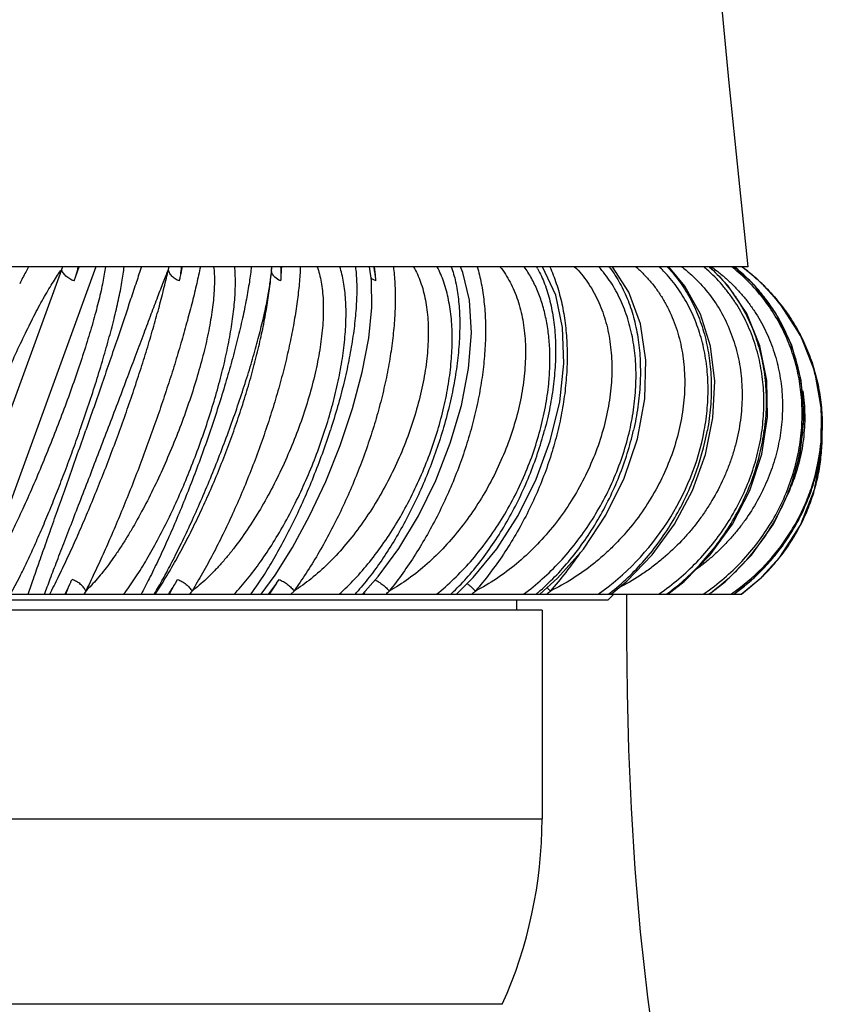
# Model space of a CAD drawing. Units: inches. Extents: x 3.6 to 18.3, y 7.6 to 11.
# Drawn here: x 10.9 to 11.6, y 9 to 9.8 of the extents above; entities that cross this region are included whole.
import ezdxf

# ---------------------------------------------------------------- set-up
doc = ezdxf.new("R2010")
doc.units = ezdxf.units.IN
doc.header["$LTSCALE"] = 1.21
doc.header["$MEASUREMENT"] = 0
doc.layers.get('0').update_dxf_attribs({"linetype": 'CONTINUOUS'})

msp = doc.modelspace()

# ---------------------------------------------------------------- linework, layer by layer
at = {"color": 7, "linetype": 'CONTINUOUS'}
for p, q in [((11.58265, 9.62267), (10.29274, 9.62267)), ((10.87019, 9.33266), (10.97487, 9.62026)), ((11.16033, 9.61556), (11.16054, 9.61774)), ((11.16054, 9.61774), (11.16085, 9.62213)), ((11.4123, 9.59735), (11.40057, 9.62267)), ((11.56484, 9.60606), (11.54877, 9.62267)), ((11.58818, 9.60634), (11.57046, 9.62267)), ((11.16006, 9.61295), (11.16033, 9.61557)), ((11.59491, 9.60757), (11.59496, 9.60752)), ((11.60727, 9.58138), (11.58818, 9.60634)), ((11.57664, 9.33267), (11.59483, 9.34791)), ((11.57669, 9.33267), (11.59483, 9.34791)), ((11.59483, 9.34791), (11.59489, 9.34798)), ((11.5701, 9.33267), (11.58522, 9.34472)), ((10.71452, 9.33267), (11.57669, 9.33267)), ((10.97783, 9.33305), (10.97764, 9.33267)), ((11.06963, 9.3331), (11.06935, 9.33267)), ((11.15816, 9.33312), (11.15781, 9.33267)), ((11.46369, 9.33267), (11.45869, 9.32767)), ((10.41669, 9.32767), (11.45869, 9.32767)), ((11.37769, 9.32767), (11.37769, 9.31867)), ((11.40019, 9.31867), (10.47519, 9.31867)), ((11.40019, 9.31867), (11.40019, 9.13367))]:
    msp.add_line(p, q, dxfattribs=at)
at = {"color": 9, "linetype": 'CONTINUOUS'}
for p, q in [((11.00519, 9.62267), (10.90066, 9.33547)), ((10.98586, 9.61006), (10.99044, 9.62267)), ((11.54811, 9.62267), (11.54844, 9.62238)), ((10.92968, 9.33267), (10.93769, 9.34792)), ((10.98418, 9.34566), (10.98394, 9.34525)), ((11.07557, 9.34242), (11.07753, 9.34567)), ((11.16517, 9.34242), (11.16747, 9.34567)), ((10.98282, 9.34298), (10.9827, 9.34267)), ((11.15875, 9.33267), (11.16528, 9.34257)), ((11.05689, 9.33267), (11.05709, 9.333)), ((11.17789, 9.33267), (11.18058, 9.33547)), ((11.54773, 9.33267), (11.54806, 9.33291)), ((10.47519, 9.13367), (11.40019, 9.13367)), ((11.36498, 8.96957), (10.5104, 8.96957))]:
    msp.add_line(p, q, dxfattribs=at)
at = {"color": 7, "linetype": 'CONTINUOUS'}
for points in [[(11.58265, 9.62267), (11.5743, 9.70223), (11.56588, 9.78534), (11.55888, 9.86044)], [(11.15138, 9.33267), (11.16387, 9.34962), (11.17932, 9.37409), (11.19444, 9.40195), (11.20867, 9.43235), (11.22149, 9.46437), (11.23242, 9.49704), (11.24098, 9.52917), (11.24677, 9.55938), (11.24955, 9.58656), (11.2492, 9.61039), (11.24736, 9.62267)], [(11.24132, 9.33267), (11.25513, 9.34822), (11.27353, 9.37327), (11.29076, 9.40197), (11.30612, 9.43334), (11.31897, 9.46633), (11.32878, 9.49978), (11.33514, 9.53266), (11.33772, 9.56406), (11.33611, 9.59296), (11.33016, 9.61753), (11.3281, 9.62267)], [(11.48468, 9.47035), (11.49116, 9.50567), (11.49205, 9.54004), (11.48727, 9.57197), (11.47706, 9.60013), (11.46262, 9.62267)], [(11.54486, 9.45634), (11.55155, 9.48895), (11.55306, 9.52129), (11.54928, 9.5522), (11.54036, 9.5806), (11.5267, 9.60552), (11.51249, 9.62267)], [(11.64722, 9.46264), (11.64773, 9.49657), (11.64169, 9.5299), (11.62928, 9.5614), (11.61094, 9.58992), (11.59497, 9.60752)], [(11.5947, 9.45656), (11.5998, 9.48932), (11.59925, 9.52175), (11.59304, 9.55272), (11.58141, 9.58114), (11.56484, 9.60606)], [(11.32435, 9.33267), (11.33925, 9.34736), (11.36013, 9.37288), (11.37899, 9.40225), (11.39501, 9.4345), (11.40749, 9.4685), (11.41582, 9.50306), (11.41957, 9.5369), (11.41843, 9.56874), (11.4123, 9.59735)], [(11.62883, 9.45666), (11.63226, 9.4895), (11.62972, 9.52199), (11.62128, 9.55295), (11.60727, 9.58138)], [(11.5949, 9.34798), (11.61071, 9.36535), (11.6291, 9.39383), (11.64158, 9.42529), (11.64769, 9.45859), (11.64745, 9.47777)], [(11.3983, 9.33267), (11.414, 9.34674), (11.43682, 9.37261), (11.45681, 9.40257), (11.47303, 9.43555), (11.48468, 9.47035)], [(11.58522, 9.34472), (11.6085, 9.3693), (11.62715, 9.39786), (11.64025, 9.42934), (11.64722, 9.46264)], [(11.46128, 9.33267), (11.47532, 9.3443), (11.49774, 9.36761), (11.51735, 9.39464), (11.53329, 9.42455), (11.54486, 9.45634)], [(11.51169, 9.33267), (11.52596, 9.34404), (11.54903, 9.36742), (11.56873, 9.39456), (11.58418, 9.42461), (11.5947, 9.45656)], [(11.54827, 9.33267), (11.56265, 9.34397), (11.58578, 9.36739), (11.60504, 9.39457), (11.61961, 9.42466), (11.62883, 9.45666)], [(11.54039, 8.71899), (11.5252, 8.78707), (11.51253, 8.85256), (11.50214, 8.9155), (11.49381, 8.97592), (11.48738, 9.03387), (11.48262, 9.08958), (11.47927, 9.14333), (11.47708, 9.19527), (11.47585, 9.2455), (11.47536, 9.29414), (11.47542, 9.33267)]]:
    msp.add_lwpolyline(points, dxfattribs=at)
at = {"color": 9, "linetype": 'CONTINUOUS'}
for centre, radius, start, end in [((11.34452, 9.40403), 0.45491, 151.95722, 153.42143), ((11.26818, 9.44468), 0.36842, 151.11094, 151.95533), ((10.80676, 9.69908), 0.18567, 334.87872, 335.1536), ((10.82203, 9.69204), 0.16885, 335.14555, 335.74425), ((10.95684, 9.65133), 0.11679, 344.56857, 344.9803), ((10.96502, 9.64916), 0.10832, 344.97093, 345.84655), ((10.52602, 9.73478), 0.56701, 347.61137, 348.5962), ((10.8999, 9.63196), 0.26994, 355.99953, 358.02705), ((11.06759, 9.59802), 0.18586, 4.66242, 7.62037), ((11.31235, 9.57506), 0.09565, 28.67146, 29.84856), ((11.37681, 9.55827), 0.10483, 37.05672, 37.90647), ((11.41709, 9.53119), 0.12608, 43.9997, 46.51533), ((11.42434, 9.53923), 0.1202, 43.4981, 43.95884), ((11.45068, 9.51298), 0.14358, 48.31049, 49.81202), ((11.46891, 9.49556), 0.16111, 51.42882, 52.08976), ((11.4687, 9.49529), 0.16145, 48.28235, 51.42787), ((11.47154, 9.49817), 0.15893, 48.38078, 51.56891), ((11.4717, 9.48029), 0.17706, 52.14925, 53.52539), ((11.47113, 9.49772), 0.15953, 41.39427, 48.38082), ((11.47152, 9.48005), 0.17736, 45.89446, 52.15028), ((10.47279, 9.7464), 0.6215, 347.3277, 347.61721), ((10.98804, 9.63323), 0.17319, 353.34988, 353.94542), ((11.00021, 9.63192), 0.16095, 353.95279, 354.15118), ((10.87471, 9.63366), 0.29519, 355.41489, 356.01113), ((11.05252, 9.59674), 0.20099, 3.80152, 4.67673), ((11.47229, 9.48085), 0.17625, 43.63698, 45.89449), ((11.47128, 9.49785), 0.15933, 41.0166, 41.39407), ((11.47118, 9.49777), 0.15946, 37.38533, 41.01476), ((11.47299, 9.48152), 0.17528, 41.77124, 43.6372), ((11.47, 9.49689), 0.16094, 29.31919, 37.37755), ((11.47338, 9.48184), 0.17478, 34.16441, 41.77625), ((11.46885, 9.49623), 0.16227, 26.52456, 29.32644), ((11.47436, 9.48251), 0.17358, 30.01626, 34.16452), ((11.46606, 9.49488), 0.16536, 17.75283, 26.50886), ((11.47458, 9.48263), 0.17334, 22.70354, 30.01905), ((11.47544, 9.48299), 0.17241, 19.09219, 22.7034), ((11.46399, 9.49417), 0.16755, 15.8305, 17.76899), ((11.46012, 9.49316), 0.17154, 6.45728, 15.80353), ((11.47531, 9.48295), 0.17254, 11.28389, 19.09154), ((11.45691, 9.49272), 0.17478, 5.3198, 6.48366), ((11.47545, 9.48297), 0.1724, 8.20408, 11.28365), ((11.45175, 9.49235), 0.17995, 355.57504, 5.28301), ((11.47403, 9.48279), 0.17384, 359.68822, 8.19762), ((11.44821, 9.49254), 0.1835, 354.8962, 355.38873), ((11.44881, 9.49249), 0.1829, 355.38886, 355.60386), ((11.47394, 9.4828), 0.17392, 357.33487, 358.34832), ((11.47182, 9.48242), 0.17644, 355.73913, 358.49424), ((11.47421, 9.48279), 0.17366, 358.34884, 359.68855), ((11.47162, 9.48295), 0.17625, 348.0827, 357.31948), ((11.4703, 9.48254), 0.17796, 351.76736, 355.73608), ((11.46872, 9.4828), 0.17957, 345.52633, 351.7579), ((11.47074, 9.48311), 0.17715, 346.76646, 348.09195), ((11.46675, 9.48331), 0.18159, 341.72898, 345.52687), ((11.46444, 9.48412), 0.18405, 333.09033, 341.71456), ((11.46197, 9.48536), 0.18681, 328.27348, 333.09445), ((11.46047, 9.48629), 0.18858, 322.53021, 328.27143), ((11.18305, 9.5389), 0.30296, 317.82114, 326.00036), ((11.45934, 9.48717), 0.19001, 317.94007, 322.52674), ((11.45894, 9.48753), 0.19055, 312.7345, 317.94108), ((11.42997, 9.49682), 0.20202, 305.77182, 313.17352), ((11.4288, 9.49817), 0.20381, 313.15562, 314.11374), ((11.4586, 9.48788), 0.19104, 305.66119, 312.73766), ((11.34054, 9.26817), 0.09498, 45.12326, 47.59905), ((11.24179, 9.17568), 0.29301, 147.38914, 147.60342), ((11.27695, 9.15318), 0.33475, 147.00537, 147.38842), ((11.71677, 8.82555), 0.8078, 140.8571, 141.11317), ((11.06556, 9.48675), 0.2287, 317.64298, 318.65608), ((11.45371, 9.17822), 0.26226, 143.10162, 143.91917), ((10.4678, 10.19562), 1.17271, 312.6201, 312.82211), ((11.17439, 9.48736), 0.21205, 313.15431, 314.04533), ((10.89095, 9.86376), 0.69413, 310.08239, 310.44067), ((11.26131, 9.4923), 0.20814, 309.92358, 310.59083), ((11.07754, 9.74426), 0.52537, 308.42458, 308.91419), ((11.33255, 9.49642), 0.20695, 307.69818, 308.14517), ((11.3835, 9.50905), 0.21326, 304.19877, 305.93391), ((11.38941, 9.49742), 0.20444, 306.30629, 306.56698), ((11.42754, 9.50265), 0.20543, 304.16188, 305.32508), ((11.45731, 9.4913), 0.19316, 304.79064, 305.34837)]:
    msp.add_arc(centre, radius, start, end, dxfattribs=at)
at = {"color": 7, "linetype": 'CONTINUOUS'}
for centre, radius, start, end in [((11.07403, 9.62688), 0.08695, 355.63165, 356.16906), ((11.07766, 9.62664), 0.08331, 356.16575, 356.87844), ((11.47019, 9.47778), 0.18, 46.14184, 53.60334), ((11.47217, 9.47979), 0.17718, 46.15097, 52.33102), ((10.81615, 9.64816), 0.34571, 354.15273, 354.58704), ((11.47291, 9.47317), 0.17534, 357.07892, 1.50614), ((11.47307, 9.47317), 0.17518, 356.31398, 357.07877), ((10.41824, 9.62262), 0.63007, 332.63998, 333.62038), ((10.73515, 9.55303), 0.40031, 326.67417, 328.28147), ((10.89768, 9.53664), 0.33056, 321.99866, 324.04894), ((11.00019, 9.13367), 0.4, 335.77906, 360)]:
    msp.add_arc(centre, radius, start, end, dxfattribs=at)
at = {"color": 9, "linetype": 'CONTINUOUS'}
for points, knots in [([(10.86198, 9.33267), (10.86224, 9.33486), (10.8629, 9.33942), (10.86418, 9.34653), (10.86579, 9.35418), (10.86769, 9.36232), (10.86989, 9.37092), (10.87324, 9.3832), (10.87805, 9.39937), (10.88456, 9.41951), (10.89178, 9.44044), (10.89957, 9.46181), (10.9078, 9.48327), (10.91634, 9.50449), (10.92505, 9.52513), (10.93381, 9.54487), (10.9425, 9.56339), (10.94974, 9.57788), (10.95543, 9.58863), (10.95951, 9.59602), (10.96349, 9.60289), (10.96736, 9.60922), (10.9711, 9.61497), (10.97362, 9.61857), (10.97487, 9.62026)], [0, 0, 0, 0, 0.021275, 0.044567, 0.069762, 0.096736, 0.125359, 0.155493, 0.219721, 0.288267, 0.359952, 0.43359, 0.508005, 0.582031, 0.654537, 0.724418, 0.790626, 0.852153, 0.880876, 0.90809, 0.933693, 0.957597, 0.979724, 1, 1, 1, 1]), ([(11.01353, 9.62267), (11.01326, 9.62048), (11.01259, 9.6159), (11.01129, 9.60879), (11.00968, 9.60114), (11.00776, 9.59299), (11.00556, 9.58439), (11.0022, 9.57212), (10.99738, 9.55598), (10.99087, 9.53587), (10.98365, 9.51498), (10.97587, 9.49366), (10.96765, 9.47224), (10.95912, 9.45108), (10.95042, 9.43049), (10.94167, 9.41079), (10.933, 9.39231), (10.92577, 9.37784), (10.92008, 9.36711), (10.91601, 9.35972), (10.91203, 9.35285), (10.90816, 9.34653), (10.90442, 9.34077), (10.9019, 9.33717), (10.90066, 9.33547)], [0, 0, 0, 0, 0.021351, 0.044708, 0.069958, 0.096978, 0.125637, 0.155798, 0.220053, 0.288584, 0.360223, 0.433793, 0.50813, 0.582077, 0.654512, 0.724334, 0.790502, 0.852014, 0.880739, 0.907964, 0.933585, 0.957517, 0.97968, 1, 1, 1, 1]), ([(10.95971, 9.33267), (10.9605, 9.33485), (10.96217, 9.33941), (10.96584, 9.34925), (10.97101, 9.36278), (10.97777, 9.3803), (10.98514, 9.39931), (10.99294, 9.41946), (11.0038, 9.44757), (11.01735, 9.48294), (11.0306, 9.51794), (11.0407, 9.54479), (11.04764, 9.56329), (11.05402, 9.58028), (11.05976, 9.59547), (11.06413, 9.60689), (11.06728, 9.61491), (11.06872, 9.61854), (11.06942, 9.62026)], [0, 0, 0, 0, 0.022632, 0.047331, 0.102326, 0.163772, 0.230422, 0.301021, 0.374323, 0.524122, 0.670244, 0.739065, 0.803625, 0.8629, 0.915955, 0.961907, 0.981981, 1, 1, 1, 1]), ([(10.98586, 9.61006), (10.98519, 9.6103), (10.98388, 9.61085), (10.98198, 9.61185), (10.9802, 9.61303), (10.97859, 9.61435), (10.97722, 9.61578), (10.97583, 9.61766), (10.97511, 9.61922), (10.97487, 9.62026)], [0, 0, 0, 0, 0.136167, 0.27498, 0.41334, 0.547889, 0.675593, 0.794322, 1, 1, 1, 1]), ([(10.98697, 9.61313), (10.98724, 9.61393), (10.98824, 9.61707), (10.98909, 9.62026), (10.9896, 9.62267)], [0, 0, 0, 0, 0.254619, 1, 1, 1, 1]), ([(10.99105, 9.47778), (10.99346, 9.48465), (10.99814, 9.49833), (11.00477, 9.5187), (11.01088, 9.5386), (11.01638, 9.55776), (11.02045, 9.57318), (11.02329, 9.58496), (11.02517, 9.59328), (11.02681, 9.60123), (11.02822, 9.60876), (11.02937, 9.61586), (11.02999, 9.62045), (11.03024, 9.62267)], [0, 0, 0, 0, 0.145268, 0.288422, 0.427479, 0.560696, 0.686278, 0.745648, 0.802456, 0.856502, 0.907581, 0.955483, 1, 1, 1, 1]), ([(11.09765, 9.62267), (11.09664, 9.6177), (11.09439, 9.60739), (11.09054, 9.59147), (11.0861, 9.5746), (11.08112, 9.55692), (11.07564, 9.53858), (11.06969, 9.51971), (11.06332, 9.50046), (11.05658, 9.48099), (11.04954, 9.46146), (11.04223, 9.44202), (11.03473, 9.42283), (11.0271, 9.40403), (11.01938, 9.38579), (11.01165, 9.36823), (11.00396, 9.35152), (10.99876, 9.34071), (10.99618, 9.33547)], [0, 0, 0, 0, 0.049879, 0.103684, 0.160959, 0.221267, 0.284163, 0.349155, 0.415738, 0.483389, 0.551584, 0.619791, 0.687477, 0.754111, 0.81917, 0.882169, 0.942621, 1, 1, 1, 1]), ([(11.10944, 9.62267), (11.1097, 9.62049), (11.11006, 9.61593), (11.11017, 9.60881), (11.10988, 9.60115), (11.10922, 9.59299), (11.10818, 9.58439), (11.10679, 9.57538), (11.10505, 9.566), (11.10299, 9.5563), (11.10061, 9.54632), (11.09699, 9.53253), (11.09178, 9.51492), (11.08459, 9.49359), (11.07653, 9.47217), (11.06772, 9.45099), (11.05832, 9.43039), (11.04844, 9.41068), (11.03981, 9.39505), (11.03277, 9.38325), (11.02752, 9.37493), (11.02226, 9.36707), (11.01701, 9.35968), (11.01177, 9.35281), (11.00657, 9.34647), (11.00142, 9.34071), (10.99792, 9.33715), (10.99618, 9.33547)], [0, 0, 0, 0, 0.020894, 0.04355, 0.067916, 0.093922, 0.121479, 0.150484, 0.180822, 0.212374, 0.245018, 0.278625, 0.348204, 0.420058, 0.493119, 0.566317, 0.638603, 0.708949, 0.776379, 0.80871, 0.839972, 0.870066, 0.898895, 0.92637, 0.952418, 0.976979, 1, 1, 1, 1]), ([(11.04552, 9.62267), (11.04402, 9.61817), (11.04084, 9.60856), (11.03375, 9.58728), (11.0237, 9.55738), (11.01047, 9.51868), (11.00108, 9.49167), (10.99623, 9.47778)], [0, 0, 0, 0, 0.093011, 0.198294, 0.439666, 0.711524, 1, 1, 1, 1]), ([(11.07915, 9.61006), (11.0785, 9.6103), (11.07722, 9.61085), (11.0754, 9.61185), (11.07374, 9.61302), (11.07228, 9.61435), (11.07109, 9.61578), (11.0702, 9.61726), (11.06963, 9.61876), (11.06945, 9.61977), (11.06942, 9.62026)], [0, 0, 0, 0, 0.139992, 0.280641, 0.418971, 0.55204, 0.677464, 0.793993, 0.901194, 1, 1, 1, 1]), ([(11.07983, 9.61313), (11.07998, 9.61393), (11.08054, 9.61709), (11.08091, 9.62028), (11.08104, 9.62267)], [0, 0, 0, 0, 0.253327, 1, 1, 1, 1]), ([(11.20112, 9.62267), (11.2019, 9.62052), (11.20326, 9.616), (11.20479, 9.60885), (11.20584, 9.60118), (11.20645, 9.59302), (11.20661, 9.58441), (11.20632, 9.57539), (11.20561, 9.56601), (11.20448, 9.5563), (11.20295, 9.54632), (11.20034, 9.53252), (11.19611, 9.51488), (11.1897, 9.49354), (11.18199, 9.4721), (11.17312, 9.45091), (11.16324, 9.43029), (11.15246, 9.41057), (11.14096, 9.39205), (11.13077, 9.37767), (11.12235, 9.36703), (11.11604, 9.35964), (11.10967, 9.35276), (11.10327, 9.34642), (11.09684, 9.34066), (11.09245, 9.33713), (11.09026, 9.33547)], [0, 0, 0, 0, 0.021376, 0.044121, 0.068256, 0.093772, 0.120635, 0.148785, 0.17815, 0.208645, 0.240178, 0.272651, 0.339979, 0.409759, 0.481073, 0.552984, 0.624563, 0.694897, 0.763114, 0.828393, 0.859706, 0.89002, 0.919259, 0.947366, 0.974292, 1, 1, 1, 1]), ([(11.18617, 9.62267), (11.18598, 9.6177), (11.18529, 9.6074), (11.18347, 9.59146), (11.18085, 9.57459), (11.17745, 9.5569), (11.17329, 9.53855), (11.1684, 9.51967), (11.16282, 9.50042), (11.1566, 9.48095), (11.14979, 9.46142), (11.14243, 9.44197), (11.1346, 9.42277), (11.12635, 9.40397), (11.11774, 9.38572), (11.10885, 9.36816), (11.09975, 9.35143), (11.09344, 9.34068), (11.09026, 9.33547)], [0, 0, 0, 0, 0.048823, 0.101433, 0.157463, 0.216547, 0.278305, 0.3423, 0.408077, 0.47516, 0.543064, 0.611295, 0.679353, 0.74674, 0.81296, 0.877557, 0.940071, 1, 1, 1, 1]), ([(11.10154, 9.47778), (11.10388, 9.48463), (11.10832, 9.49828), (11.11422, 9.51865), (11.11925, 9.53856), (11.12268, 9.55477), (11.1249, 9.56731), (11.12626, 9.57629), (11.12733, 9.58496), (11.12811, 9.59328), (11.12859, 9.60123), (11.12876, 9.60878), (11.12861, 9.61588), (11.12829, 9.62046), (11.12806, 9.62267)], [0, 0, 0, 0, 0.146571, 0.290313, 0.429357, 0.562106, 0.625623, 0.686966, 0.745951, 0.80241, 0.856189, 0.90714, 0.955119, 1, 1, 1, 1]), ([(11.14277, 9.62267), (11.14254, 9.62049), (11.14201, 9.61598), (11.14066, 9.60637), (11.1384, 9.5933), (11.13494, 9.57653), (11.13144, 9.56171), (11.12826, 9.54925), (11.12474, 9.53611), (11.11991, 9.51923), (11.11355, 9.49862), (11.10897, 9.48476), (11.10659, 9.47778)], [0, 0, 0, 0, 0.043868, 0.09106, 0.194726, 0.309641, 0.434427, 0.500041, 0.56753, 0.707313, 0.85212, 1, 1, 1, 1]), ([(11.16107, 9.61727), (11.16092, 9.6177), (11.16072, 9.61858), (11.16068, 9.61948), (11.1607, 9.61992)], [0, 0, 0, 0, 0.512123, 1, 1, 1, 1]), ([(11.16266, 9.61441), (11.16248, 9.61463), (11.16183, 9.61551), (11.16132, 9.6165), (11.16107, 9.61727)], [0, 0, 0, 0, 0.262407, 1, 1, 1, 1]), ([(11.16918, 9.61313), (11.16922, 9.61393), (11.16931, 9.61711), (11.16919, 9.6203), (11.16896, 9.62267)], [0, 0, 0, 0, 0.251543, 1, 1, 1, 1]), ([(11.28632, 9.62267), (11.28887, 9.61834), (11.29207, 9.61127), (11.29518, 9.60124), (11.29705, 9.59307), (11.2984, 9.58445), (11.29924, 9.57542), (11.29957, 9.56603), (11.29941, 9.55632), (11.29876, 9.54633), (11.29722, 9.53253), (11.2941, 9.51487), (11.28861, 9.4935), (11.28145, 9.47204), (11.27273, 9.45083), (11.2626, 9.4302), (11.25119, 9.41046), (11.23868, 9.39193), (11.22523, 9.37489), (11.21103, 9.35962), (11.19626, 9.34638), (11.18584, 9.33881), (11.18058, 9.33547)], [0, 0, 0, 0, 0.046072, 0.070604, 0.096182, 0.12282, 0.150509, 0.179216, 0.208899, 0.239499, 0.270952, 0.336096, 0.403685, 0.472991, 0.54325, 0.613685, 0.683523, 0.752021, 0.818481, 0.882284, 0.942911, 1, 1, 1, 1]), ([(11.26857, 9.62267), (11.2692, 9.61773), (11.27009, 9.60745), (11.27036, 9.5915), (11.26962, 9.57461), (11.26788, 9.55691), (11.26514, 9.53855), (11.26144, 9.51966), (11.25679, 9.5004), (11.25123, 9.48092), (11.24482, 9.46138), (11.23759, 9.44193), (11.22962, 9.42272), (11.22095, 9.40391), (11.21166, 9.38565), (11.20183, 9.36809), (11.19153, 9.35135), (11.18427, 9.34065), (11.18058, 9.33547)], [0, 0, 0, 0, 0.048799, 0.10097, 0.156267, 0.214436, 0.275189, 0.338176, 0.403018, 0.469311, 0.536635, 0.604556, 0.672632, 0.740414, 0.807459, 0.873355, 0.93769, 1, 1, 1, 1]), ([(11.208, 9.47778), (11.21022, 9.48462), (11.2143, 9.49824), (11.21934, 9.51863), (11.22315, 9.53856), (11.22528, 9.55478), (11.22628, 9.56732), (11.22667, 9.5763), (11.2267, 9.58498), (11.22637, 9.59331), (11.22567, 9.60126), (11.22459, 9.60882), (11.22314, 9.61593), (11.22189, 9.62048), (11.22119, 9.62267)], [0, 0, 0, 0, 0.14624, 0.289154, 0.427099, 0.558743, 0.621807, 0.682823, 0.741657, 0.798202, 0.852371, 0.904094, 0.953313, 1, 1, 1, 1]), ([(11.23497, 9.62267), (11.23524, 9.6205), (11.23569, 9.61601), (11.23607, 9.60902), (11.23617, 9.60158), (11.23599, 9.59374), (11.23554, 9.5855), (11.23453, 9.57381), (11.23256, 9.55843), (11.22915, 9.53923), (11.2247, 9.51919), (11.21925, 9.49858), (11.21504, 9.48474), (11.21279, 9.47778)], [0, 0, 0, 0, 0.044402, 0.091855, 0.142252, 0.195474, 0.251397, 0.309892, 0.43403, 0.566591, 0.706145, 0.851215, 1, 1, 1, 1]), ([(11.25284, 9.61313), (11.25267, 9.61473), (11.25223, 9.61793), (11.25157, 9.6211), (11.25118, 9.62267)], [0, 0, 0, 0, 0.499158, 1, 1, 1, 1]), ([(11.36294, 9.62267), (11.36463, 9.62057), (11.36784, 9.61614), (11.37205, 9.60898), (11.3757, 9.6013), (11.37987, 9.59024), (11.38281, 9.57841), (11.38462, 9.56606), (11.38543, 9.55634), (11.38567, 9.54635), (11.38525, 9.53256), (11.38331, 9.51489), (11.37889, 9.49349), (11.37245, 9.472), (11.36409, 9.45077), (11.35396, 9.43012), (11.3422, 9.41037), (11.32898, 9.39182), (11.31448, 9.37477), (11.2989, 9.35949), (11.28246, 9.34625), (11.27082, 9.33878), (11.26492, 9.33547)], [0, 0, 0, 0, 0.024248, 0.049031, 0.074444, 0.100556, 0.155009, 0.183416, 0.212593, 0.242517, 0.273156, 0.336383, 0.40187, 0.469102, 0.537508, 0.606484, 0.675417, 0.743705, 0.810776, 0.876118, 0.939296, 1, 1, 1, 1]), ([(11.34283, 9.62267), (11.34425, 9.61777), (11.34668, 9.60756), (11.34905, 9.59158), (11.35021, 9.57466), (11.35018, 9.55695), (11.34894, 9.53856), (11.34651, 9.51966), (11.3429, 9.50039), (11.33815, 9.4809), (11.33229, 9.46135), (11.32537, 9.44189), (11.31744, 9.42267), (11.30858, 9.40386), (11.29883, 9.38559), (11.2883, 9.36801), (11.27705, 9.35127), (11.26903, 9.34062), (11.26492, 9.33547)], [0, 0, 0, 0, 0.04979, 0.102325, 0.157489, 0.215152, 0.275139, 0.337207, 0.401075, 0.466429, 0.532935, 0.600236, 0.667967, 0.735747, 0.803198, 0.869971, 0.935709, 1, 1, 1, 1]), ([(11.3078, 9.47778), (11.30985, 9.48461), (11.31348, 9.49822), (11.31752, 9.51863), (11.32003, 9.53859), (11.32094, 9.55782), (11.32033, 9.57326), (11.31895, 9.58501), (11.31706, 9.59593), (11.31369, 9.60869), (11.30966, 9.61826), (11.30734, 9.62267)], [0, 0, 0, 0, 0.144338, 0.285145, 0.421091, 0.551195, 0.674584, 0.733562, 0.790653, 0.899079, 1, 1, 1, 1]), ([(11.31985, 9.62267), (11.32061, 9.62052), (11.32202, 9.61605), (11.32375, 9.60906), (11.32516, 9.60162), (11.32622, 9.59376), (11.32695, 9.58552), (11.32746, 9.57385), (11.32719, 9.55846), (11.32549, 9.53924), (11.32243, 9.51918), (11.31803, 9.49855), (11.3143, 9.48473), (11.31222, 9.47778)], [0, 0, 0, 0, 0.046462, 0.09542, 0.146845, 0.200687, 0.256889, 0.315381, 0.438865, 0.570238, 0.708401, 0.852168, 1, 1, 1, 1]), ([(11.42908, 9.62267), (11.43117, 9.62058), (11.43518, 9.61618), (11.44059, 9.60903), (11.44542, 9.60135), (11.45111, 9.59035), (11.45666, 9.57542), (11.46077, 9.55624), (11.46239, 9.53596), (11.46155, 9.51493), (11.45831, 9.4935), (11.45275, 9.47198), (11.44497, 9.45073), (11.43509, 9.43006), (11.42325, 9.41029), (11.40965, 9.39173), (11.39445, 9.37467), (11.37789, 9.35939), (11.36018, 9.34616), (11.34761, 9.33875), (11.34121, 9.33547)], [0, 0, 0, 0, 0.026066, 0.052356, 0.078961, 0.105956, 0.161299, 0.218737, 0.278364, 0.340113, 0.403784, 0.469074, 0.53561, 0.602972, 0.67071, 0.738371, 0.80551, 0.871718, 0.936639, 1, 1, 1, 1]), ([(11.40711, 9.62267), (11.40927, 9.61782), (11.41316, 9.60767), (11.41758, 9.59168), (11.42063, 9.57474), (11.42231, 9.55701), (11.42261, 9.53861), (11.42151, 9.51969), (11.41904, 9.5004), (11.41521, 9.4809), (11.41005, 9.46133), (11.40361, 9.44186), (11.39593, 9.42263), (11.38707, 9.40381), (11.37712, 9.38553), (11.36613, 9.36795), (11.35421, 9.3512), (11.34563, 9.3406), (11.34121, 9.33547)], [0, 0, 0, 0, 0.051614, 0.105242, 0.160875, 0.218494, 0.278039, 0.339376, 0.402331, 0.466693, 0.532223, 0.598659, 0.665719, 0.733106, 0.800518, 0.867676, 0.934289, 1, 1, 1, 1]), ([(11.39848, 9.47778), (11.3994, 9.48121), (11.4011, 9.48807), (11.40323, 9.49839), (11.40492, 9.50866), (11.40636, 9.5205), (11.40725, 9.53382), (11.40722, 9.54849), (11.40613, 9.56269), (11.40397, 9.5763), (11.40074, 9.58921), (11.39643, 9.60133), (11.39106, 9.61253), (11.38672, 9.61943), (11.38439, 9.62267)], [0, 0, 0, 0, 0.070933, 0.141163, 0.210537, 0.278911, 0.379371, 0.477107, 0.571911, 0.663615, 0.752154, 0.837602, 0.920141, 1, 1, 1, 1]), ([(11.39628, 9.62096), (11.39866, 9.61661), (11.4029, 9.60722), (11.40757, 9.59196), (11.41071, 9.57524), (11.41227, 9.55728), (11.41223, 9.53829), (11.4106, 9.51852), (11.40738, 9.4982), (11.40424, 9.48461), (11.40243, 9.47778)], [0, 0, 0, 0, 0.101495, 0.210218, 0.326205, 0.449289, 0.578975, 0.714579, 0.855308, 1, 1, 1, 1]), ([(11.48312, 9.62267), (11.48556, 9.62059), (11.49027, 9.61621), (11.49675, 9.60906), (11.50264, 9.60138), (11.5079, 9.59321), (11.51253, 9.58458), (11.51652, 9.57554), (11.51985, 9.56614), (11.52344, 9.5531), (11.52623, 9.53607), (11.52678, 9.51862), (11.52592, 9.50445), (11.52419, 9.49004), (11.52039, 9.47199), (11.51336, 9.45071), (11.50398, 9.43001), (11.49237, 9.41023), (11.47871, 9.39165), (11.46577, 9.37742), (11.45458, 9.36692), (11.44293, 9.35708), (11.42751, 9.34608), (11.41431, 9.33873), (11.40756, 9.33547)], [0, 0, 0, 0, 0.027849, 0.055704, 0.083641, 0.111721, 0.140002, 0.168536, 0.197361, 0.226509, 0.285824, 0.346618, 0.377583, 0.408904, 0.472517, 0.537299, 0.603003, 0.669349, 0.736025, 0.802718, 0.835985, 0.869143, 0.934974, 1, 1, 1, 1]), ([(11.47782, 9.47778), (11.47939, 9.48461), (11.48188, 9.49825), (11.48365, 9.51871), (11.48337, 9.53872), (11.48101, 9.55802), (11.47656, 9.57634), (11.47107, 9.5907), (11.46564, 9.60139), (11.46109, 9.60896), (11.45605, 9.61608), (11.45235, 9.62053), (11.45043, 9.62267)], [0, 0, 0, 0, 0.137224, 0.27144, 0.402047, 0.528826, 0.651696, 0.770806, 0.82913, 0.886722, 0.943651, 1, 1, 1, 1]), ([(11.46047, 9.62144), (11.4637, 9.61715), (11.46965, 9.60789), (11.47675, 9.59258), (11.48211, 9.57579), (11.48568, 9.55773), (11.4874, 9.53864), (11.48727, 9.51875), (11.48527, 9.49831), (11.48275, 9.48464), (11.48119, 9.47778)], [0, 0, 0, 0, 0.10762, 0.22004, 0.337586, 0.460452, 0.588519, 0.721481, 0.858909, 1, 1, 1, 1]), ([(11.52373, 9.62267), (11.5264, 9.62064), (11.53157, 9.61638), (11.5412, 9.60713), (11.55185, 9.59425), (11.56218, 9.57703), (11.56996, 9.5584), (11.57509, 9.53867), (11.57755, 9.51817), (11.57735, 9.49723), (11.575, 9.47974), (11.57184, 9.46584), (11.56883, 9.45546), (11.5652, 9.4452), (11.55955, 9.4317), (11.55271, 9.41863), (11.54479, 9.40614), (11.53831, 9.39705), (11.53131, 9.3883), (11.52133, 9.37713), (11.51043, 9.36678), (11.49874, 9.35737), (11.48655, 9.34863), (11.47687, 9.34285), (11.47024, 9.33938)], [0, 0, 0, 0, 0.029519, 0.058917, 0.117495, 0.176122, 0.235113, 0.294706, 0.355092, 0.416381, 0.478624, 0.510113, 0.54183, 0.573763, 0.605899, 0.670691, 0.703334, 0.736105, 0.76898, 0.801938, 0.867975, 0.901031, 0.934073, 1, 1, 1, 1]), ([(11.54386, 9.47778), (11.54508, 9.48436), (11.54686, 9.49754), (11.54751, 9.51728), (11.54631, 9.53347), (11.5443, 9.5461), (11.54161, 9.55835), (11.53697, 9.57314), (11.53057, 9.58712), (11.52446, 9.59761), (11.51773, 9.60756), (11.51194, 9.61447), (11.50779, 9.61877)], [0, 0, 0, 0, 0.132855, 0.26346, 0.391528, 0.454649, 0.517168, 0.640423, 0.761626, 0.82164, 0.881345, 1, 1, 1, 1]), ([(11.51154, 9.62197), (11.51555, 9.61774), (11.52116, 9.6109), (11.52767, 9.60105), (11.53366, 9.59053), (11.53996, 9.57639), (11.54549, 9.55825), (11.54897, 9.53905), (11.55038, 9.51903), (11.54967, 9.49846), (11.54783, 9.48468), (11.54657, 9.47778)], [0, 0, 0, 0, 0.113738, 0.17162, 0.230212, 0.349699, 0.472659, 0.599247, 0.729459, 0.863195, 1, 1, 1, 1]), ([(11.54992, 9.62267), (11.55257, 9.62081), (11.55775, 9.61692), (11.56509, 9.6106), (11.57198, 9.60384), (11.57838, 9.59668), (11.58428, 9.58914), (11.59145, 9.57863), (11.59758, 9.56747), (11.60259, 9.55581), (11.60685, 9.54385), (11.60998, 9.53149), (11.61195, 9.5189), (11.61315, 9.50615), (11.6132, 9.49003), (11.61097, 9.4707), (11.60647, 9.45159), (11.59979, 9.43295), (11.591, 9.41501), (11.58203, 9.40085), (11.57392, 9.39009), (11.56738, 9.38231), (11.56041, 9.37487), (11.55302, 9.36778), (11.54526, 9.36108), (11.53984, 9.35689), (11.53708, 9.35487)], [0, 0, 0, 0, 0.031056, 0.061949, 0.092704, 0.123339, 0.153873, 0.18433, 0.245072, 0.27543, 0.305795, 0.366603, 0.397114, 0.427707, 0.489171, 0.551119, 0.613614, 0.676688, 0.740344, 0.804556, 0.836866, 0.869297, 0.901836, 0.934473, 0.967198, 1, 1, 1, 1]), ([(11.59498, 9.47778), (11.59588, 9.48447), (11.59697, 9.49787), (11.59648, 9.51461), (11.59494, 9.52778), (11.59323, 9.53749), (11.59096, 9.54704), (11.58719, 9.55946), (11.58109, 9.57445), (11.57316, 9.5885), (11.56579, 9.59902), (11.55775, 9.60903), (11.55097, 9.61593), (11.54618, 9.6202)], [0, 0, 0, 0, 0.129139, 0.256767, 0.320005, 0.382874, 0.445408, 0.507647, 0.631306, 0.75426, 0.815655, 0.877066, 1, 1, 1, 1]), ([(11.54844, 9.62238), (11.55314, 9.61818), (11.55978, 9.61138), (11.56769, 9.60148), (11.575, 9.59099), (11.58291, 9.57686), (11.59027, 9.55866), (11.59456, 9.54266), (11.59688, 9.52947), (11.59846, 9.51591), (11.59899, 9.4986), (11.59789, 9.48472), (11.59696, 9.47778)], [0, 0, 0, 0, 0.119104, 0.179065, 0.239315, 0.360841, 0.484185, 0.609631, 0.673227, 0.737418, 0.86758, 1, 1, 1, 1]), ([(11.05709, 9.333), (11.05832, 9.33508), (11.06083, 9.33942), (11.06605, 9.34877), (11.07286, 9.3616), (11.08117, 9.37825), (11.08969, 9.39629), (11.09823, 9.41541), (11.10665, 9.43531), (11.1148, 9.45568), (11.12257, 9.47623), (11.12984, 9.49664), (11.1365, 9.51663), (11.14248, 9.53592), (11.14771, 9.55422), (11.15147, 9.56875), (11.15404, 9.57968), (11.1557, 9.58727), (11.15713, 9.59443), (11.15834, 9.60112), (11.15932, 9.60731), (11.15985, 9.61128), (11.16007, 9.61318)], [0, 0, 0, 0, 0.024185, 0.05018, 0.107044, 0.169481, 0.23636, 0.306552, 0.378953, 0.452469, 0.526039, 0.598622, 0.669214, 0.736841, 0.800576, 0.85954, 0.886974, 0.912916, 0.937274, 0.959957, 0.980888, 1, 1, 1, 1]), ([(11.16895, 9.61006), (11.16833, 9.6103), (11.16599, 9.61134), (11.16385, 9.61293), (11.16266, 9.61441)], [0, 0, 0, 0, 0.259127, 1, 1, 1, 1]), ([(11.25307, 9.61006), (11.25265, 9.61023), (11.25184, 9.61061), (11.25069, 9.61127), (11.24963, 9.61203), (11.24899, 9.61261), (11.2487, 9.61291)], [0, 0, 0, 0, 0.256077, 0.509484, 0.757992, 1, 1, 1, 1]), ([(11.62991, 9.47778), (11.63044, 9.48421), (11.63081, 9.49709), (11.62924, 9.51631), (11.62553, 9.53515), (11.61969, 9.55339), (11.61179, 9.57082), (11.60187, 9.58723), (11.59002, 9.6024), (11.58094, 9.61152), (11.57614, 9.61581)], [0, 0, 0, 0, 0.125969, 0.2513, 0.376023, 0.500408, 0.624725, 0.749225, 0.874227, 1, 1, 1, 1]), ([(11.63109, 9.51262), (11.63213, 9.50554), (11.63325, 9.49121), (11.63205, 9.46969), (11.62798, 9.44845), (11.62344, 9.43474), (11.62072, 9.42806)], [0, 0, 0, 0, 0.249209, 0.4986, 0.748707, 1, 1, 1, 1]), ([(10.93769, 9.34792), (10.93989, 9.3523), (10.94434, 9.36146), (10.95092, 9.37581), (10.95764, 9.39118), (10.96443, 9.40741), (10.97123, 9.42434), (10.97799, 9.44183), (10.98463, 9.45969), (10.98893, 9.47173), (10.99105, 9.47778)], [0, 0, 0, 0, 0.10468, 0.217451, 0.337185, 0.462799, 0.593116, 0.72692, 0.863011, 1, 1, 1, 1]), ([(10.94531, 9.33267), (10.94683, 9.33726), (10.95014, 9.34702), (10.9555, 9.36245), (10.96147, 9.37939), (10.96791, 9.39759), (10.97472, 9.41679), (10.98423, 9.44362), (10.99142, 9.46404), (10.99623, 9.47778)], [0, 0, 0, 0, 0.094326, 0.201103, 0.318497, 0.444678, 0.577764, 0.7159, 1, 1, 1, 1]), ([(11.02973, 9.33267), (11.03136, 9.33481), (11.03463, 9.33927), (11.04118, 9.34879), (11.04933, 9.36178), (11.05886, 9.37859), (11.0682, 9.39674), (11.07727, 9.41597), (11.08593, 9.43605), (11.09409, 9.45671), (11.09913, 9.47073), (11.10154, 9.47778)], [0, 0, 0, 0, 0.049763, 0.102014, 0.213321, 0.332647, 0.458702, 0.590023, 0.725077, 0.862331, 1, 1, 1, 1]), ([(11.10659, 9.47778), (11.10423, 9.47086), (11.09938, 9.45707), (11.09179, 9.43666), (11.08395, 9.41672), (11.07599, 9.39751), (11.06803, 9.3793), (11.0602, 9.36235), (11.05266, 9.34691), (11.04763, 9.33721), (11.04517, 9.33267)], [0, 0, 0, 0, 0.139143, 0.277862, 0.414276, 0.546673, 0.67326, 0.792219, 0.901758, 1, 1, 1, 1]), ([(11.12752, 9.33267), (11.12954, 9.3348), (11.13357, 9.33923), (11.14155, 9.34871), (11.15132, 9.36165), (11.16248, 9.37848), (11.17312, 9.39664), (11.18313, 9.41589), (11.19238, 9.43598), (11.20075, 9.45665), (11.2057, 9.47071), (11.208, 9.47778)], [0, 0, 0, 0, 0.052746, 0.107477, 0.222319, 0.343438, 0.469727, 0.599902, 0.732608, 0.866501, 1, 1, 1, 1]), ([(11.14239, 9.33267), (11.14399, 9.33486), (11.14722, 9.3394), (11.15372, 9.34908), (11.16185, 9.36223), (11.17135, 9.37919), (11.18064, 9.39742), (11.18956, 9.41663), (11.19799, 9.43659), (11.20579, 9.45701), (11.21054, 9.47084), (11.21279, 9.47778)], [0, 0, 0, 0, 0.050313, 0.103234, 0.216004, 0.336644, 0.463502, 0.59489, 0.729167, 0.864754, 1, 1, 1, 1]), ([(11.22063, 9.33267), (11.22542, 9.33696), (11.23482, 9.34623), (11.24803, 9.36152), (11.26055, 9.37837), (11.27223, 9.39654), (11.28295, 9.4158), (11.29256, 9.43591), (11.30094, 9.45659), (11.30567, 9.47069), (11.3078, 9.47778)], [0, 0, 0, 0, 0.112703, 0.23093, 0.353729, 0.480178, 0.609192, 0.739619, 0.870334, 1, 1, 1, 1]), ([(11.31222, 9.47778), (11.3102, 9.47103), (11.30581, 9.45756), (11.29825, 9.4377), (11.28976, 9.41826), (11.28044, 9.3995), (11.27043, 9.38165), (11.25987, 9.36494), (11.2506, 9.35197), (11.24301, 9.34238), (11.23918, 9.33787), (11.23726, 9.33568)], [0, 0, 0, 0, 0.130716, 0.262517, 0.393975, 0.523829, 0.650731, 0.773292, 0.89018, 0.946072, 1, 1, 1, 1]), ([(11.30677, 9.33267), (11.31211, 9.33693), (11.32253, 9.34611), (11.33709, 9.36141), (11.35067, 9.37827), (11.36311, 9.39646), (11.37427, 9.41573), (11.384, 9.43585), (11.39219, 9.45655), (11.39658, 9.47069), (11.39848, 9.47778)], [0, 0, 0, 0, 0.117406, 0.238644, 0.3629, 0.489426, 0.617332, 0.745685, 0.873599, 1, 1, 1, 1]), ([(11.32181, 9.33494), (11.32636, 9.33934), (11.33528, 9.34875), (11.34778, 9.36413), (11.35956, 9.38092), (11.37047, 9.39889), (11.38034, 9.41778), (11.38906, 9.43735), (11.39651, 9.45737), (11.40061, 9.47097), (11.40243, 9.47778)], [0, 0, 0, 0, 0.114397, 0.234177, 0.358151, 0.485138, 0.613935, 0.743401, 0.872465, 1, 1, 1, 1]), ([(11.38383, 9.33267), (11.38958, 9.3369), (11.40077, 9.34602), (11.41631, 9.36132), (11.43062, 9.37819), (11.44351, 9.39638), (11.45484, 9.41567), (11.46446, 9.43581), (11.47225, 9.45653), (11.4762, 9.47068), (11.47782, 9.47778)], [0, 0, 0, 0, 0.12137, 0.245107, 0.370519, 0.497021, 0.623919, 0.750503, 0.87613, 1, 1, 1, 1]), ([(11.39674, 9.33424), (11.40182, 9.33859), (11.41173, 9.34793), (11.4255, 9.36336), (11.43826, 9.38023), (11.44982, 9.3983), (11.46003, 9.41731), (11.46877, 9.43703), (11.47593, 9.4572), (11.47963, 9.47092), (11.48119, 9.47778)], [0, 0, 0, 0, 0.118641, 0.241055, 0.366224, 0.493173, 0.620912, 0.748525, 0.875179, 1, 1, 1, 1]), ([(11.4499, 9.33267), (11.4741, 9.34955), (11.51569, 9.39323), (11.53856, 9.44908), (11.54386, 9.47778)], [0, 0, 0, 0, 0.502679, 1, 1, 1, 1]), ([(11.46037, 9.33366), (11.46587, 9.33798), (11.47654, 9.34726), (11.49125, 9.36273), (11.50467, 9.37966), (11.5166, 9.39781), (11.5269, 9.41694), (11.53821, 9.44321), (11.54404, 9.46388), (11.54657, 9.47778)], [0, 0, 0, 0, 0.122346, 0.246999, 0.373122, 0.499947, 0.626712, 0.752743, 1, 1, 1, 1]), ([(11.50865, 9.33638), (11.51447, 9.3406), (11.5257, 9.34963), (11.5411, 9.36476), (11.55492, 9.3813), (11.56699, 9.39904), (11.57718, 9.41778), (11.58536, 9.43728), (11.59144, 9.45732), (11.59405, 9.47096), (11.59498, 9.47778)], [0, 0, 0, 0, 0.126765, 0.253607, 0.380168, 0.506209, 0.631433, 0.755597, 0.878547, 1, 1, 1, 1]), ([(11.51121, 9.33322), (11.51699, 9.33751), (11.52816, 9.34674), (11.54346, 9.36223), (11.5572, 9.37922), (11.5692, 9.39744), (11.57931, 9.41665), (11.58743, 9.43659), (11.59345, 9.457), (11.59604, 9.47086), (11.59696, 9.47778)], [0, 0, 0, 0, 0.125218, 0.251486, 0.378149, 0.50466, 0.630489, 0.75521, 0.878496, 1, 1, 1, 1]), ([(11.54632, 9.33505), (11.55224, 9.33924), (11.56364, 9.34826), (11.57916, 9.36346), (11.59292, 9.38013), (11.60475, 9.39806), (11.61451, 9.41701), (11.62208, 9.43677), (11.62737, 9.45708), (11.62933, 9.47088), (11.62991, 9.47778)], [0, 0, 0, 0, 0.12767, 0.254871, 0.381349, 0.507018, 0.631757, 0.755497, 0.878278, 1, 1, 1, 1]), ([(11.57066, 9.35184), (11.57497, 9.35602), (11.58321, 9.36474), (11.59435, 9.37883), (11.60418, 9.39377), (11.61261, 9.40941), (11.61957, 9.42561), (11.62502, 9.44223), (11.62892, 9.45912), (11.63048, 9.47052), (11.63098, 9.47621)], [0, 0, 0, 0, 0.127577, 0.254771, 0.381367, 0.507154, 0.631987, 0.755774, 0.878478, 1, 1, 1, 1]), ([(11.56906, 9.33375), (11.57833, 9.34032), (11.59565, 9.35505), (11.61365, 9.37696), (11.62542, 9.39605), (11.63286, 9.41101), (11.63888, 9.42653), (11.64191, 9.43718), (11.64318, 9.44256)], [0, 0, 0, 0, 0.25345, 0.504416, 0.629108, 0.753232, 0.876826, 1, 1, 1, 1]), ([(10.99618, 9.33547), (10.99598, 9.33597), (10.99547, 9.33699), (10.99447, 9.33847), (10.99319, 9.33995), (10.99167, 9.34137), (10.98995, 9.34269), (10.98809, 9.34386), (10.98616, 9.34486), (10.98484, 9.34542), (10.98418, 9.34566)], [0, 0, 0, 0, 0.099532, 0.210393, 0.331781, 0.461459, 0.596601, 0.733725, 0.869218, 1, 1, 1, 1]), ([(11.07753, 9.34567), (11.07818, 9.34542), (11.07948, 9.34487), (11.0814, 9.34386), (11.08328, 9.34269), (11.08508, 9.34137), (11.08671, 9.33994), (11.08814, 9.33847), (11.08933, 9.33699), (11.08998, 9.33597), (11.09026, 9.33547)], [0, 0, 0, 0, 0.124416, 0.255665, 0.390784, 0.526033, 0.657632, 0.782209, 0.896855, 1, 1, 1, 1]), ([(11.16747, 9.34567), (11.16808, 9.34542), (11.16933, 9.34486), (11.17118, 9.34385), (11.17305, 9.34268), (11.17487, 9.34136), (11.17658, 9.33993), (11.17812, 9.33846), (11.17946, 9.33698), (11.18024, 9.33597), (11.18058, 9.33547)], [0, 0, 0, 0, 0.117392, 0.243741, 0.376268, 0.511202, 0.644578, 0.7726, 0.891816, 1, 1, 1, 1]), ([(10.97857, 9.33267), (10.97916, 9.33434), (10.98046, 9.33771), (10.98192, 9.34101), (10.9827, 9.34267)], [0, 0, 0, 0, 0.492718, 1, 1, 1, 1]), ([(10.98282, 9.34298), (10.98286, 9.34319), (10.98298, 9.34359), (10.98325, 9.34417), (10.98357, 9.34472), (10.98381, 9.34508), (10.98394, 9.34525)], [0, 0, 0, 0, 0.245072, 0.493052, 0.744859, 1, 1, 1, 1]), ([(11.07029, 9.33267), (11.0707, 9.33349), (11.07153, 9.33514), (11.07285, 9.33761), (11.07423, 9.34009), (11.07518, 9.34174), (11.07566, 9.34257)], [0, 0, 0, 0, 0.244462, 0.492749, 0.744666, 1, 1, 1, 1]), ([(11.25248, 9.34533), (11.25361, 9.34478), (11.25532, 9.3438), (11.25753, 9.34231), (11.25922, 9.34103), (11.26084, 9.33968), (11.26236, 9.33828), (11.26372, 9.33689), (11.26454, 9.33594), (11.26492, 9.33547)], [0, 0, 0, 0, 0.236945, 0.367236, 0.50099, 0.634597, 0.764378, 0.886981, 1, 1, 1, 1]), ([(11.33386, 9.3421), (11.33454, 9.34158), (11.33588, 9.34052), (11.3378, 9.33886), (11.33958, 9.33718), (11.34069, 9.33604), (11.34121, 9.33547)], [0, 0, 0, 0, 0.258012, 0.517625, 0.767882, 1, 1, 1, 1])]:
    msp.add_open_spline(points, degree=3, knots=knots, dxfattribs=at)
at = {"color": 7, "linetype": 'CONTINUOUS'}
for points, knots in [([(10.96431, 9.33266), (10.96686, 9.3376), (10.97199, 9.34786), (10.97961, 9.36381), (10.98732, 9.38071), (10.99506, 9.39843), (11.00278, 9.41681), (11.01041, 9.43572), (11.01789, 9.455), (11.02517, 9.4745), (11.03217, 9.49406), (11.03885, 9.51353), (11.04516, 9.53275), (11.05103, 9.55156), (11.05643, 9.56982), (11.06132, 9.58739), (11.06565, 9.60411), (11.06823, 9.61499), (11.06942, 9.62026)], [0, 0, 0, 0, 0.05434, 0.112109, 0.172807, 0.235964, 0.30111, 0.367733, 0.435308, 0.503307, 0.571198, 0.63845, 0.704535, 0.768937, 0.831148, 0.890705, 0.947151, 1, 1, 1, 1]), ([(11.05778, 9.33266), (11.06089, 9.33742), (11.06708, 9.3473), (11.07605, 9.36275), (11.08489, 9.3791), (11.09351, 9.39623), (11.10187, 9.414), (11.10988, 9.43228), (11.11751, 9.45095), (11.12468, 9.46985), (11.13134, 9.48884), (11.13744, 9.50778), (11.14294, 9.52653), (11.1478, 9.54495), (11.15197, 9.56289), (11.15544, 9.58023), (11.15816, 9.59684), (11.15952, 9.60768), (11.16006, 9.61295)], [0, 0, 0, 0, 0.05674, 0.116302, 0.17824, 0.242141, 0.307591, 0.374145, 0.441339, 0.50871, 0.575794, 0.64213, 0.707261, 0.770743, 0.832143, 0.891065, 0.947143, 1, 1, 1, 1]), ([(11.59497, 9.60752), (11.59715, 9.60542), (11.6014, 9.60112), (11.60742, 9.59435), (11.61308, 9.58729), (11.6201, 9.57753), (11.6279, 9.56467), (11.6356, 9.54838), (11.64156, 9.53137), (11.64573, 9.51382), (11.64805, 9.49589), (11.64836, 9.48381), (11.6482, 9.47778)], [0, 0, 0, 0, 0.062903, 0.125661, 0.188291, 0.250816, 0.375601, 0.500213, 0.624785, 0.749508, 0.874578, 1, 1, 1, 1]), ([(11.59489, 9.34798), (11.59878, 9.35171), (11.6062, 9.35952), (11.61617, 9.37219), (11.62492, 9.38569), (11.63236, 9.39993), (11.63844, 9.41478), (11.64312, 9.43013), (11.64636, 9.44588), (11.64754, 9.45655), (11.64789, 9.4619)], [0, 0, 0, 0, 0.12572, 0.25097, 0.375892, 0.50062, 0.625256, 0.749925, 0.874796, 1, 1, 1, 1])]:
    msp.add_open_spline(points, degree=3, knots=knots, dxfattribs=at)

doc.saveas('drawing.dxf')
